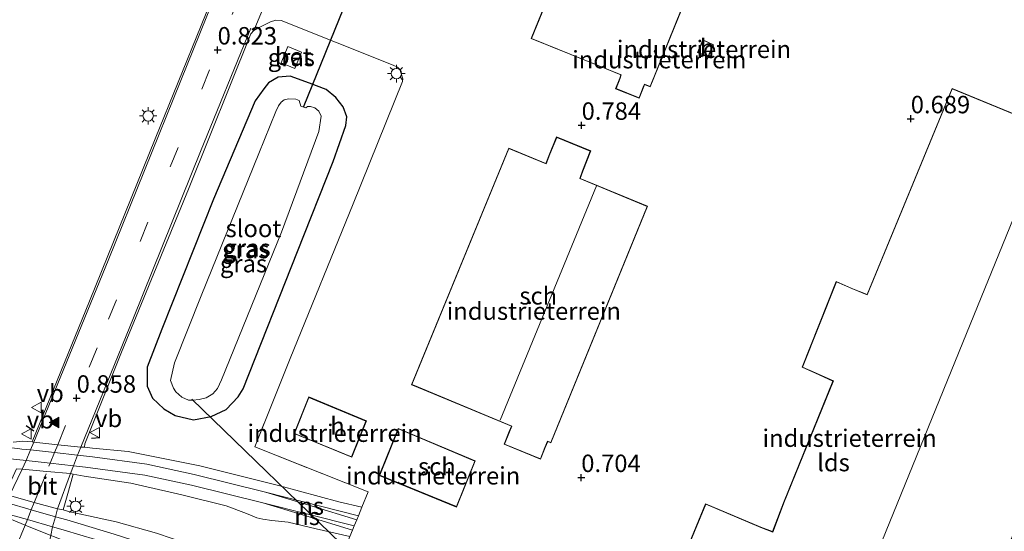
# Model space of a CAD drawing. Units: metres. Extents: x 259992 to 265230, y 591311 to 594003.
# Drawn here: x 261569 to 261710, y 591842 to 591916 of the extents above; entities that cross this region are included whole.
import ezdxf
from ezdxf.enums import TextEntityAlignment as Align

# ---------------------------------------------------------------- set-up
doc = ezdxf.new("R2010")
doc.units = ezdxf.units.M
doc.linetypes.add('IE-TERREINAFSCHEIDING', pattern=[10, 8, -2])
doc.linetypes.add('VW-3-9_STREEP', pattern=[12, 3, -9])
doc.layers.get('0').update_dxf_attribs({"lineweight": 25})
for name, color, linetype in [('B-ME-GW-HOOGTEPUNT-S-B1', 10, 'Continuous'), ('B-ME-GW-INSTEEKWATERGANG-L-B1', 10, 'Continuous'), ('B-ME-IE-TERREINAFSCHEIDING-SCHRIKHEK-L-B1', 10, 'Continuous'), ('B-ME-KW-DUIKER-L-B1', 10, 'Continuous')]:
    doc.layers.add(name, color=color, linetype=linetype)
for name, color, linetype, lineweight in [('B-ME-IE-GRASLAND-GV-B6', 93, 'Continuous', 18), ('B-ME-IE-GRONDWERKLIJN-GROND_INGERICHT-GV-B6', 253, 'Continuous', 18), ('B-ME-IE-MEUBILAIR_WEGMEUBILAIR-LICHTMAST-S-B1', 8, 'Continuous', 18), ('B-ME-IE-TERREINAFSCHEIDING-DOORGANG-L-B1', 8, 'IE-TERREINAFSCHEIDING-KUNSTMATIG-OPEN', 18), ('B-ME-IE-TERREINAFSCHEIDING-RASTERHEKWERK-L-B1', 8, 'IE-TERREINAFSCHEIDING', 18), ('B-ME-KG-KADASTRAAL-DAKRAND-L-B1', 13, 'Continuous', 18), ('B-ME-KG-KADASTRAAL-NOKLIJN-L-B1', 13, 'Continuous', 18), ('B-ME-OG-BEBOUWING-GV-B6', 173, 'Continuous', 18), ('B-ME-OG-WATER-GV-B6', 153, 'Continuous', 18), ('B-ME-SB-SPOOR-GV-B6', 253, 'Continuous', 18), ('B-ME-SB-SPOOR-L-B1', 253, 'Continuous', 18), ('B-ME-VH-VERH_SOORT-BETON-OVERIG-GV-B6', 8, 'IE-TERREINAFSCHEIDING-NATUURLIJK-HOUTWAL', 18), ('B-ME-VH-VERH_SOORT-BITUMEN-GV-B6', 8, 'IE-TERREINAFSCHEIDING-NATUURLIJK-HOUTWAL', 18), ('B-ME-VW-MARKERING-39STREEP-015-L-B1', 255, 'VW-3-9_STREEP', 18), ('B-ME-VW-MARKERING-STREEP-015-L-B1', 7, 'Continuous', 18), ('B-ME-VW-MARKERING-VLAKMARK-S-B1', 7, 'Continuous', 18), ('B-ME-VW-MEUBILAIR_WEGMEUBILAIR-VERKEERSBORD-S-B1', 8, 'Continuous', 18)]:
    doc.layers.add(name, color=color, linetype=linetype, lineweight=lineweight)
doc.styles.add('NLCS-ISO', font='NLCS-ISO.TTF')
doc.linetypes.add('IE-TERREINAFSCHEIDING-KUNSTMATIG-OPEN', pattern='A,7,-1.5,[67,NLCS.SHX,S=0.75,R=0,X=0,Y=0],-1.5', length=10)
doc.linetypes.add('IE-TERREINAFSCHEIDING-NATUURLIJK-HOUTWAL', pattern='A,7,-1.5,[67,NLCS.SHX,S=0.75,R=45,X=0,Y=0],-1.5,7,-1.5,[70,NLCS.SHX,S=0.75,R=0,X=0,Y=0],-1.5', length=20)

# ---------------------------------------------------------------- blocks, each defined once
blk = doc.blocks.new('verkeersbord')
for p, q in [((0, 0.75), (-0.75, -0.625)), ((0.75, -0.625), (0, 0.75)), ((-0.75, -0.625), (0.75, -0.625))]:
    blk.add_line(p, q)
blk = doc.blocks.new('hoogtepunt')
for p, q in [((-0.5, 0), (0.5, 0)), ((0, 0.5), (0, -0.5))]:
    blk.add_line(p, q)
blk = doc.blocks.new('verfsymbol')
for color in [252, 253]:
    blk.add_hatch(color=color).paths.add_polyline_path([(0.75, -0.625), (0, 0.75), (-0.75, -0.625)])
blk.add_lwpolyline([(0.75, -0.625), (0, 0.75), (-0.75, -0.625)], close=True)
blk = doc.blocks.new('lantaarnpaal')
for p, q in [((-0.75, 0), (-1.25, 0)), ((-0.88, 0.88), (-0.53, 0.53)), ((0, 0.75), (0, 1.25)), ((0.53, 0.53), (0.88, 0.88)), ((0.75, 0), (1.25, 0)), ((-0.53, -0.53), (-0.88, -0.88)), ((0, -0.75), (0, -1.25)), ((0.53, -0.53), (0.88, -0.88))]:
    blk.add_line(p, q)
blk.add_circle((0, 0), 0.75)

msp = doc.modelspace()

# ---------------------------------------------------------------- linework, layer by layer
at = {"layer": 'B-ME-GW-INSTEEKWATERGANG-L-B1'}
msp.add_polyline3d([(261609.142, 591882.559, 0.529), (261614.245, 591895.457, 0.455), (261616.09, 591900.653, 0.427), (261616.231, 591901.877, 0.407), (261615.712, 591903.283, 0.443), (261614.651, 591904.639, 0.41), (261613.25, 591905.782, 0.447), (261610.874, 591906.72, 0.384), (261608.083, 591907.72, 0.382), (261606.382, 591907.559, 0.384), (261604.98, 591906.748, 0.378), (261604.314, 591905.887, 0.425), (261603.104, 591904.145, 0.457), (261597.134, 591890.063, 0.473), (261589.704, 591871.47, 0.428), (261587.608, 591866.021, 0.39), (261587.612, 591863.29, 0.334), (261588.362, 591861.544, 0.284), (261589.985, 591860.024, 0.259), (261591.63, 591859.064, 0.32), (261594.227, 591858.449, 0.388), (261596.791, 591858.924, 0.4), (261598.912, 591859.929, 0.456), (261600.648, 591861.761, 0.462), (261601.359, 591862.908, 0.449), (261609.142, 591882.559, 0.529)], dxfattribs=at)
at = {"layer": 'B-ME-IE-GRASLAND-GV-B6'}
for points in [[(261598.622, 591923.151, 0.747), (261588.74, 591898.703, 0.801), (261579.335, 591875.447, 0.865), (261571.126, 591855.294, 0.904), (261569.776, 591855.393, 0.899), (261568.384, 591855.262, 0.708)], [(261578.605, 591854.545, 0.811), (261578.645, 591855.01, 0.794), (261583.935, 591868.146, 0.76), (261593.526, 591891.531, 0.73), (261602.469, 591913.783, 0.647), (261602.894, 591914.238, 0.596), (261603.472, 591914.576, 0.6), (261605.262, 591915.509, 0.555), (261606.072, 591915.734, 0.585), (261606.814, 591915.701, 0.62), (261622.857, 591909.295, 0.608), (261623.47, 591909.008, 0.65), (261623.812, 591908.67, 0.711), (261624.038, 591908.1, 0.749), (261624.234, 591907.315, 0.763), (261624.215, 591906.947, 0.694), (261617.132, 591889.409, 0.731), (261608.115, 591867.249, 0.665), (261603.017, 591854.582, 0.676), (261619.299, 591848.142, 0.608), (261618.392, 591845.947, 0.404), (261615.067, 591846.687, 0.407), (261606.631, 591849.02, 0.41), (261595.146, 591851.883, 0.473), (261584.87, 591853.928, 0.579), (261579.765, 591854.415, 0.747), (261578.605, 591854.545, 0.811)], [(261607.792, 591911.957, 0.508), (261606.822, 591909.613, 0.508), (261608.764, 591908.803, 0.508), (261609.712, 591911.156, 0.508), (261607.792, 591911.957, 0.508)], [(261614.651, 591904.639, 0.41), (261615.712, 591903.283, 0.443), (261616.231, 591901.877, 0.407), (261616.09, 591900.653, 0.427), (261614.245, 591895.457, 0.455), (261609.142, 591882.559, 0.529), (261601.359, 591862.908, 0.449), (261600.648, 591861.761, 0.462), (261598.912, 591859.929, 0.456), (261596.791, 591858.924, 0.4), (261594.227, 591858.449, 0.388), (261591.63, 591859.064, 0.32), (261589.985, 591860.024, 0.259), (261588.362, 591861.544, 0.284), (261587.612, 591863.29, 0.334), (261587.608, 591866.021, 0.39), (261589.704, 591871.47, 0.428), (261597.134, 591890.063, 0.473), (261603.104, 591904.145, 0.457), (261604.314, 591905.887, 0.425), (261604.98, 591906.748, 0.378), (261606.382, 591907.559, 0.384), (261608.083, 591907.72, 0.382), (261610.874, 591906.72, 0.384), (261613.25, 591905.782, 0.447), (261614.651, 591904.639, 0.41)], [(261609.142, 591882.559, 0.529), (261614.245, 591895.457, 0.455), (261616.09, 591900.653, 0.427), (261616.231, 591901.877, 0.407), (261615.712, 591903.283, 0.443), (261614.651, 591904.639, 0.41), (261613.25, 591905.782, 0.447), (261610.874, 591906.72, 0.384), (261608.083, 591907.72, 0.382), (261606.382, 591907.559, 0.384), (261604.98, 591906.748, 0.378), (261604.314, 591905.887, 0.425), (261603.104, 591904.145, 0.457), (261597.134, 591890.063, 0.473), (261589.704, 591871.47, 0.428), (261587.608, 591866.021, 0.39), (261587.612, 591863.29, 0.334), (261588.362, 591861.544, 0.284), (261589.985, 591860.024, 0.259), (261591.63, 591859.064, 0.32), (261594.227, 591858.449, 0.388), (261596.791, 591858.924, 0.4), (261598.912, 591859.929, 0.456), (261600.648, 591861.761, 0.462), (261601.359, 591862.908, 0.449), (261609.142, 591882.559, 0.529)], [(261593.522, 591861.287, -1.595), (261594.153, 591861.265, -1.595), (261595.045, 591861.387, -1.595), (261596.054, 591861.613, -1.595), (261597.016, 591862.186, -1.595), (261597.685, 591862.937, -1.595), (261598.239, 591864.163, -1.595), (261606.843, 591885.345, -1.595), (261612.214, 591899.766, -1.595), (261612.526, 591901.976, -1.595), (261612.198, 591902.702, -1.595), (261611.631, 591903.158, -1.595), (261610.997, 591903.356, -1.595), (261610.589, 591903.351, -1.595), (261610.354, 591903.144, -1.595), (261609.612, 591903.397, -1.595), (261609.371, 591904.199, -1.595), (261608.901, 591904.386, -1.595), (261607.899, 591904.448, -1.595), (261607.24, 591904.294, -1.595), (261606.807, 591903.957, -1.595), (261606.451, 591903.467, -1.595), (261606.028, 591902.616, -1.595), (261603.61, 591896.6, -1.595), (261595.344, 591876.212, -1.595), (261591.5, 591866.613, -1.595), (261590.927, 591864.109, -1.595), (261591.356, 591863.009, -1.595), (261591.725, 591862.474, -1.595), (261592.575, 591861.696, -1.595), (261593.522, 591861.287, -1.595)], [(261588.95, 591842.215, 0.635), (261583.182, 591843.815, 0.581), (261576.336, 591845.299, 0.899), (261575.566, 591845.562, 0.899), (261576.304, 591848.209, 0.899), (261577, 591850.646, 0.89), (261578.583, 591850.381, 0.88), (261585.271, 591849.363, 0.616), (261592.565, 591847.72, 0.508), (261598.923, 591846.127, 0.546), (261601.828, 591845.051, 0.479), (261603.346, 591844.417, 0.488), (261604.172, 591844.197, 0.488), (261605.473, 591844.04, 0.492), (261607.798, 591843.793, 0.503), (261611.837, 591842.85, 0.491), (261616.658, 591841.75, 0.442)]]:
    msp.add_polyline3d(points, dxfattribs=at)
at = {"layer": 'B-ME-IE-GRONDWERKLIJN-GROND_INGERICHT-GV-B6'}
for points in [[(261658.137, 591904.533, 0.911), (261658.814, 591906.244, 0.937), (261658.912, 591906.5, 0.937), (261659.716, 591906.159, 0.937), (261672.209, 591937.005, 0.952), (261655.188, 591943.95, 0.715), (261651.566, 591934.832, 0.741), (261648.418, 591927.361, 0.741), (261646.895, 591927.965, 0.741), (261645.544, 591924.893, 0.741), (261647.166, 591924.206, 0.741), (261646.145, 591921.676, 0.966), (261642.648, 591913.084, 1.575), (261651.053, 591909.686, 1.522), (261655.505, 591907.887, 1.111), (261655.344, 591907.42, 1.01), (261654.749, 591905.886, 0.911), (261658.137, 591904.533, 0.911)], [(261616.658, 591841.75, 0.442), (261617.033, 591842.636, 0.557), (261617.282, 591843.251, 0.557), (261617.641, 591844.127, 0.506), (261617.885, 591844.721, 0.557), (261618.392, 591845.947, 0.404), (261619.299, 591848.142, 0.608), (261603.017, 591854.582, 0.676), (261608.115, 591867.249, 0.665), (261617.132, 591889.409, 0.731), (261624.215, 591906.947, 0.694), (261624.234, 591907.315, 0.763), (261624.038, 591908.1, 0.749), (261623.812, 591908.67, 0.711), (261623.47, 591909.008, 0.65), (261622.857, 591909.295, 0.608), (261606.814, 591915.701, 0.62), (261606.072, 591915.734, 0.585), (261605.262, 591915.509, 0.555), (261603.472, 591914.576, 0.6), (261602.894, 591914.238, 0.596), (261607.654, 591925.668, 0.648)], [(261666.516, 591911.11, 1.147), (261668.015, 591910.419, 1.147), (261668.81, 591912.208, 1.147), (261667.259, 591912.92, 1.147), (261666.516, 591911.11, 1.147)], [(261732.717, 591893.727, 0.718), (261702.982, 591905.95, 0.678), (261690.807, 591876.419, 0.721), (261688.63, 591877.298, 0.733), (261686.391, 591878.282, 0.733), (261681.479, 591865.986, 0.727), (261683.393, 591865.139, 0.727), (261685.909, 591864.009, 0.727), (261678.803, 591846.562, 0.715), (261677.264, 591842.431, 0.769), (261675.569, 591843.087, 0.769), (261667.644, 591846.419, 0.859), (261662.508, 591834.014, 0.859), (261670.571, 591830.733, 0.891), (261672.335, 591830.056, 0.891), (261672.106, 591829.493, 0.891), (261686.476, 591823.767, 0.914), (261701.799, 591817.48, 0.939), (261715.84, 591852.008, 0.75), (261732.717, 591893.727, 0.718)], [(261639.821, 591857.525, 0.85), (261639.515, 591856.76, 0.85), (261638.776, 591854.948, 0.85), (261644.009, 591852.805, 0.81), (261644.656, 591854.476, 0.81), (261645.024, 591855.353, 0.81), (261645.49, 591855.153, 0.81), (261659.327, 591889.064, 0.856), (261649.695, 591893.053, 0.703), (261650.066, 591894.095, 0.703), (261651.193, 591896.98, 0.703), (261646.303, 591898.994, 0.732), (261645.297, 591896.544, 0.732), (261644.77, 591895.184, 0.732), (261639.432, 591897.383, 0.839), (261625.484, 591863.469, 0.783), (261625.891, 591863.313, 0.85), (261639.821, 591857.525, 0.85)], [(261616.928, 591853.1, 0.675), (261619.023, 591858.288, 0.675), (261610.773, 591861.74, 0.675), (261608.675, 591856.475, 0.675), (261616.928, 591853.1, 0.675)], [(261631.958, 591845.953, 0.682), (261634.619, 591852.582, 0.682), (261623.596, 591857.215, 0.682), (261620.878, 591850.49, 0.682), (261631.958, 591845.953, 0.682)]]:
    msp.add_polyline3d(points, dxfattribs=at)
at = {"layer": 'B-ME-IE-TERREINAFSCHEIDING-DOORGANG-L-B1'}
msp.add_polyline3d([(261619.299, 591848.142, 0.608), (261618.392, 591845.947, 0.404), (261617.885, 591844.721, 0.557), (261617.641, 591844.127, 0.506), (261617.282, 591843.251, 0.557), (261617.033, 591842.636, 0.557), (261616.658, 591841.75, 0.442), (261616.447, 591841.25, 0.539)], dxfattribs=at)
at = {"layer": 'B-ME-IE-TERREINAFSCHEIDING-RASTERHEKWERK-L-B1'}
msp.add_polyline3d([(261608.115, 591867.249, 0.665), (261603.017, 591854.582, 0.676), (261619.299, 591848.142, 0.608)], dxfattribs=at)
at = {"layer": 'B-ME-IE-TERREINAFSCHEIDING-SCHRIKHEK-L-B1'}
for p, q in [((261571.343, 591856.842, 1.682), (261570.242, 591857.606, 1.687)), ((261579.616, 591855.849, 1.678), (261580.833, 591855.911, 1.683))]:
    msp.add_line(p, q, dxfattribs=at)
at = {"layer": 'B-ME-KG-KADASTRAAL-DAKRAND-L-B1'}
for points in [[(261655.215, 591943.885, 5.13), (261651.613, 591934.813, 4.912), (261648.445, 591927.297, 4.851), (261646.922, 591927.901, 4.851), (261645.61, 591924.919, 4.852), (261647.231, 591924.233, 4.837), (261646.191, 591921.657, 4.894), (261642.713, 591913.111, 4.87), (261655.568, 591907.915, 4.759), (261655.391, 591907.402, 3.915), (261654.813, 591905.914, 3.917), (261658.109, 591904.598, 3.885), (261658.767, 591906.262, 3.998), (261658.884, 591906.566, 4.822), (261659.688, 591906.225, 4.837), (261672.144, 591936.977, 5.057), (261655.215, 591943.885, 5.13)], [(261666.581, 591911.136, 2.786), (261667.99, 591910.485, 2.786), (261668.745, 591912.183, 2.786), (261667.285, 591912.853, 2.786), (261666.581, 591911.136, 2.786)], [(261701.772, 591817.546, 18.373), (261715.794, 591852.027, 18.456), (261732.652, 591893.7, 18.412), (261703.009, 591905.885, 18.405), (261690.834, 591876.354, 18.432), (261688.611, 591877.252, 6.249), (261686.418, 591878.216, 6.25), (261681.543, 591866.012, 6.255), (261683.413, 591865.185, 6.282), (261685.973, 591864.035, 18.225), (261678.85, 591846.544, 18.288), (261678.4, 591845.252, 25.968), (261677.292, 591842.366, 25.905), (261675.551, 591843.041, 20.39), (261667.671, 591846.354, 20.39), (261662.574, 591834.042, 20.543), (261670.589, 591830.78, 20.426), (261672.4, 591830.085, 25.677), (261672.171, 591829.521, 25.771), (261686.495, 591823.813, 25.751), (261701.772, 591817.546, 18.373)], [(261625.549, 591863.497, 3.666), (261625.909, 591863.359, 3.766), (261639.885, 591857.552, 4.66), (261639.561, 591856.741, 3.284), (261638.841, 591854.976, 3.224), (261643.981, 591852.871, 3.221), (261644.61, 591854.494, 3.36), (261644.998, 591855.419, 4.685), (261645.463, 591855.219, 4.784), (261659.262, 591889.037, 5.095), (261649.632, 591893.025, 4.319), (261650.02, 591894.112, 3.078), (261651.128, 591896.952, 3.079), (261646.33, 591898.928, 3.078), (261645.344, 591896.526, 3.079), (261644.798, 591895.118, 3.859), (261639.459, 591897.318, 3.751), (261625.549, 591863.497, 3.666)], [(261608.739, 591856.502, 4.163), (261616.9, 591853.165, 4.161), (261618.958, 591858.261, 4.165), (261610.801, 591861.674, 4.17), (261608.739, 591856.502, 4.163)], [(261620.943, 591850.517, 3.452), (261631.93, 591846.018, 3.379), (261634.554, 591852.555, 3.406), (261623.623, 591857.149, 3.419), (261620.943, 591850.517, 3.452)]]:
    msp.add_polyline3d(points, dxfattribs=at)
at = {"layer": 'B-ME-KG-KADASTRAAL-NOKLIJN-L-B1'}
msp.add_line((261651.996, 591891.965, 7.461), (261638.23, 591858.386, 7.467), dxfattribs=at)
msp.add_polyline3d([(261716.958, 591900.003, 23.845), (261705.078, 591870.818, 23.956), (261692.409, 591839.728, 23.987)], dxfattribs=at)
at = {"layer": 'B-ME-KW-DUIKER-L-B1'}
for p, q in [((261619.762, 591927.396, -1.454), (261609.955, 591903.229, -1.39)), ((261617.414, 591838.781, -0.25), (261593.992, 591861.398, -1.595))]:
    msp.add_line(p, q, dxfattribs=at)
at = {"layer": 'B-ME-OG-BEBOUWING-GV-B6'}
for points in [[(261672.209, 591937.005, 0.952), (261659.716, 591906.159, 0.937), (261658.912, 591906.5, 0.937), (261658.814, 591906.244, 0.937), (261658.137, 591904.533, 0.911), (261654.749, 591905.886, 0.911), (261655.344, 591907.42, 1.01), (261655.505, 591907.887, 1.111), (261651.053, 591909.686, 1.522), (261642.648, 591913.084, 1.575), (261646.145, 591921.676, 0.966), (261647.166, 591924.206, 0.741), (261645.544, 591924.893, 0.741), (261646.895, 591927.965, 0.741), (261648.418, 591927.361, 0.741), (261651.566, 591934.832, 0.741), (261655.188, 591943.95, 0.715), (261672.209, 591937.005, 0.952)], [(261668.81, 591912.208, 1.147), (261668.015, 591910.419, 1.147), (261666.516, 591911.11, 1.147), (261667.259, 591912.92, 1.147), (261668.81, 591912.208, 1.147)], [(261686.476, 591823.767, 0.914), (261672.106, 591829.493, 0.891), (261672.335, 591830.056, 0.891), (261670.571, 591830.733, 0.891), (261662.508, 591834.014, 0.859), (261667.644, 591846.419, 0.859), (261675.569, 591843.087, 0.769), (261677.264, 591842.431, 0.769), (261678.803, 591846.562, 0.715), (261685.909, 591864.009, 0.727), (261683.393, 591865.139, 0.727), (261681.479, 591865.986, 0.727), (261686.391, 591878.282, 0.733), (261688.63, 591877.298, 0.733), (261690.807, 591876.419, 0.721), (261702.982, 591905.95, 0.678), (261732.717, 591893.727, 0.718), (261715.84, 591852.008, 0.75), (261701.799, 591817.48, 0.939), (261686.476, 591823.767, 0.914)], [(261651.193, 591896.98, 0.703), (261650.066, 591894.095, 0.703), (261649.695, 591893.053, 0.703), (261659.327, 591889.064, 0.856), (261645.49, 591855.153, 0.81), (261645.024, 591855.353, 0.81), (261644.656, 591854.476, 0.81), (261644.009, 591852.805, 0.81), (261638.776, 591854.948, 0.85), (261639.515, 591856.76, 0.85), (261639.821, 591857.525, 0.85), (261625.891, 591863.313, 0.85), (261625.484, 591863.469, 0.783), (261639.432, 591897.383, 0.839), (261644.77, 591895.184, 0.732), (261645.297, 591896.544, 0.732), (261646.303, 591898.994, 0.732), (261651.193, 591896.98, 0.703)], [(261619.023, 591858.288, 0.675), (261616.928, 591853.1, 0.675), (261608.675, 591856.475, 0.675), (261610.773, 591861.74, 0.675), (261619.023, 591858.288, 0.675)], [(261634.619, 591852.582, 0.682), (261631.958, 591845.953, 0.682), (261620.878, 591850.49, 0.682), (261623.596, 591857.215, 0.682), (261634.619, 591852.582, 0.682)]]:
    msp.add_polyline3d(points, dxfattribs=at)
at = {"layer": 'B-ME-OG-WATER-GV-B6'}
msp.add_polyline3d([(261609.612, 591903.397, -1.595), (261610.354, 591903.144, -1.595), (261610.589, 591903.351, -1.595), (261610.997, 591903.356, -1.595), (261611.631, 591903.158, -1.595), (261612.198, 591902.702, -1.595), (261612.526, 591901.976, -1.595), (261612.214, 591899.766, -1.595), (261606.843, 591885.345, -1.595), (261598.239, 591864.163, -1.595), (261597.685, 591862.937, -1.595), (261597.016, 591862.186, -1.595), (261596.054, 591861.613, -1.595), (261595.045, 591861.387, -1.595), (261594.153, 591861.265, -1.595), (261593.522, 591861.287, -1.595), (261592.575, 591861.696, -1.595), (261591.725, 591862.474, -1.595), (261591.356, 591863.009, -1.595), (261590.927, 591864.109, -1.595), (261591.5, 591866.613, -1.595), (261595.344, 591876.212, -1.595), (261603.61, 591896.6, -1.595), (261606.028, 591902.616, -1.595), (261606.451, 591903.467, -1.595), (261606.807, 591903.957, -1.595), (261607.24, 591904.294, -1.595), (261607.899, 591904.448, -1.595), (261608.901, 591904.386, -1.595), (261609.371, 591904.199, -1.595), (261609.612, 591903.397, -1.595)], dxfattribs=at)
at = {"layer": 'B-ME-SB-SPOOR-GV-B6'}
for points in [[(261568.384, 591855.262, 0.708), (261569.776, 591855.393, 0.899), (261571.126, 591855.294, 0.904), (261571.35, 591855.24, 0.89), (261574.786, 591854.877, 0.858), (261578.076, 591854.538, 0.832), (261578.605, 591854.545, 0.811), (261579.765, 591854.415, 0.747), (261584.87, 591853.928, 0.579), (261595.146, 591851.883, 0.473), (261606.631, 591849.02, 0.41), (261615.067, 591846.687, 0.407), (261618.392, 591845.947, 0.404), (261617.885, 591844.721, 0.557), (261617.641, 591844.127, 0.506), (261617.282, 591843.251, 0.557), (261617.033, 591842.636, 0.557), (261616.658, 591841.75, 0.442), (261611.837, 591842.85, 0.491), (261607.798, 591843.793, 0.503), (261605.473, 591844.04, 0.492), (261604.172, 591844.197, 0.488), (261603.346, 591844.417, 0.488), (261601.828, 591845.051, 0.479), (261598.923, 591846.127, 0.546), (261592.565, 591847.72, 0.508), (261585.271, 591849.363, 0.616), (261578.583, 591850.381, 0.88), (261577, 591850.646, 0.89), (261576.598, 591850.742, 0.903), (261573.225, 591851.068, 0.913), (261569.695, 591851.402, 0.911), (261568.854, 591851.417, 0.934)], [(261567.857, 591847.603, 0.933), (261571.402, 591846.585, 0.916), (261574.767, 591845.701, 0.915), (261575.566, 591845.562, 0.899), (261576.336, 591845.299, 0.899), (261583.182, 591843.815, 0.581), (261588.95, 591842.215, 0.635), (261595.673, 591839.907, 0.503), (261604.478, 591836.433, 0.597), (261611.219, 591833.666, 0.589), (261618.543, 591830.437, 0.69), (261633.791, 591823.994, 0.743), (261654.596, 591815.399, 0.764), (261675.171, 591807.28, 0.786), (261694.982, 591799.274, 0.804), (261714.261, 591791.394, 0.873)]]:
    msp.add_polyline3d(points, dxfattribs=at)
at = {"layer": 'B-ME-SB-SPOOR-L-B1'}
for points in [[(261433.242, 591898.887, 0.888), (261441.417, 591895.606, 0.891), (261459.752, 591888.193, 0.823), (261480.421, 591879.747, 0.811), (261510.797, 591867.486, 0.737), (261530.163, 591859.548, 0.761), (261542.062, 591854.802, 0.784), (261553.482, 591850.17, 0.72), (261562.548, 591846.419, 0.82), (261565.695, 591845.188, 0.942), (261566.012, 591845.064, 0.954), (261566.407, 591844.901, 0.954), (261570.097, 591843.357, 0.952), (261573.781, 591841.895, 0.918), (261574.314, 591841.688, 0.915), (261574.882, 591841.469, 0.913), (261579.972, 591839.447, 0.763), (261597.199, 591832.495, 0.756), (261621.817, 591822.515, 0.803), (261642.92, 591813.962, 0.85), (261663.296, 591805.758, 0.866), (261681.907, 591798.168, 0.884), (261701.159, 591790.386, 0.879), (261720.663, 591782.472, 0.886)], [(261617.885, 591844.721, 0.557), (261604.582, 591848.076, 0.519), (261594.336, 591850.622, 0.53), (261587.544, 591852.105, 0.53), (261579.779, 591853.147, 0.539), (261578.916, 591853.227, 0.734), (261577.625, 591853.385, 0.813), (261574.308, 591853.784, 0.941), (261570.886, 591854.139, 0.938), (261569.66, 591854.265, 0.938), (261569.079, 591854.325, 0.938), (261564.118, 591854.812, 0.702), (261555.379, 591855.875, 0.636), (261546.863, 591857.338, 0.762), (261537.224, 591859.407, 0.766), (261530.569, 591861.075, 0.761), (261522.785, 591863.256, 0.766), (261510.797, 591867.486, 0.737)], [(261617.282, 591843.251, 0.557), (261604.199, 591846.543, 0.519), (261593.977, 591849.083, 0.53), (261587.266, 591850.548, 0.64), (261579.814, 591851.536, 0.715), (261578.766, 591851.654, 1.075), (261577.04, 591851.864, 0.964), (261573.684, 591852.267, 0.938), (261570.28, 591852.612, 0.938), (261568.921, 591852.753, 0.938), (261563.946, 591853.241, 0.806), (261555.214, 591854.3, 0.771), (261546.605, 591855.777, 0.762), (261536.91, 591857.857, 0.766), (261530.163, 591859.548, 0.761), (261522.303, 591861.75, 0.766), (261510.193, 591866.112, 0.737)], [(261742.931, 591777.734, 0.796), (261740.779, 591778.885, 0.943), (261739.047, 591779.669, 0.777), (261721.574, 591786.875, 0.847), (261700.046, 591795.62, 0.875), (261679.461, 591803.962, 0.878), (261661.242, 591811.319, 0.828), (261641.265, 591819.479, 0.793), (261619.503, 591828.28, 0.755), (261603.154, 591834.881, 0.747), (261593.432, 591838.662, 0.745), (261582.893, 591842.089, 0.753), (261576.085, 591844.124, 0.901), (261574.462, 591844.571, 0.968), (261570.99, 591845.567, 0.967), (261567.386, 591846.586, 0.97), (261566.505, 591846.808, 0.97), (261562.974, 591847.857, 0.82), (261554.4, 591850.381, 0.783), (261542.062, 591854.802, 0.784)], [(261742.356, 591776.375, 0.803), (261740.213, 591777.488, 0.803), (261738.452, 591778.292, 0.777), (261720.946, 591785.511, 0.847), (261699.535, 591794.209, 0.875), (261678.899, 591802.571, 0.878), (261660.678, 591809.929, 0.828), (261640.7, 591818.09, 0.793), (261618.941, 591826.889, 0.755), (261602.642, 591833.47, 0.747), (261592.928, 591837.249, 0.745), (261582.446, 591840.657, 0.753), (261575.725, 591842.667, 0.899), (261574.9, 591842.895, 0.933), (261574.056, 591843.127, 0.968), (261570.43, 591844.167, 0.967), (261566.626, 591845.242, 0.97), (261566.081, 591845.367, 0.97), (261562.548, 591846.419, 0.82), (261553.879, 591848.97, 0.783), (261541.497, 591853.413, 0.784)], [(261617.641, 591844.127, 0.506), (261611.12, 591846.11, 0.514), (261604.582, 591848.076, 0.519)], [(261604.199, 591846.543, 0.519), (261610.369, 591844.712, 0.557), (261617.033, 591842.636, 0.557)]]:
    msp.add_polyline3d(points, dxfattribs=at)
at = {"layer": 'B-ME-VH-VERH_SOORT-BETON-OVERIG-GV-B6'}
msp.add_polyline3d([(261609.712, 591911.156, 0.508), (261608.764, 591908.803, 0.508), (261606.822, 591909.613, 0.508), (261607.792, 591911.957, 0.508), (261609.712, 591911.156, 0.508)], dxfattribs=at)
at = {"layer": 'B-ME-VH-VERH_SOORT-BITUMEN-GV-B6'}
for points in [[(261607.654, 591925.668, 0.648), (261602.894, 591914.238, 0.596), (261602.469, 591913.783, 0.647), (261593.526, 591891.531, 0.73), (261583.935, 591868.146, 0.76), (261578.645, 591855.01, 0.794), (261578.605, 591854.545, 0.811), (261578.076, 591854.538, 0.832), (261574.786, 591854.877, 0.858), (261571.35, 591855.24, 0.89), (261571.126, 591855.294, 0.904), (261579.335, 591875.447, 0.865), (261588.74, 591898.703, 0.801), (261598.622, 591923.151, 0.747)], [(261577, 591850.646, 0.89), (261576.304, 591848.209, 0.899), (261575.566, 591845.562, 0.899), (261574.767, 591845.701, 0.915), (261571.402, 591846.585, 0.916), (261567.857, 591847.603, 0.933), (261567.199, 591847.793, 0.974), (261567.939, 591849.335, 0.936), (261568.854, 591851.417, 0.934), (261569.695, 591851.402, 0.911), (261573.225, 591851.068, 0.913), (261576.598, 591850.742, 0.903), (261577, 591850.646, 0.89)]]:
    msp.add_polyline3d(points, dxfattribs=at)
at = {"layer": 'B-ME-VW-MARKERING-39STREEP-015-L-B1'}
msp.add_polyline3d([(261573.49, 591851.8, 0.924), (261573.684, 591852.267, 0.938), (261574.308, 591853.784, 0.941), (261574.786, 591854.877, 0.858), (261582.083, 591872.889, 0.859), (261590.91, 591894.702, 0.855), (261599.766, 591916.543, 0.813), (261608.486, 591938.132, 0.858), (261617.516, 591960.39, 0.839), (261626.509, 591982.488, 0.805), (261635.491, 592004.757, 0.83), (261644.42, 592026.802, 0.905), (261653.428, 592049.056, 0.944), (261662.392, 592071.313, 0.934), (261671.441, 592093.622, 0.854), (261680.349, 592115.565, 0.796), (261689.342, 592137.727, 0.797), (261698.299, 592159.865, 0.725), (261707.431, 592182.29, 0.753), (261709.747, 592188.299, 0.777)], dxfattribs=at)
at = {"layer": 'B-ME-VW-MARKERING-STREEP-015-L-B1'}
for points in [[(261706.951, 592189.587, 0.777), (261697.862, 592167.223, 0.666), (261687.291, 592141.233, 0.623), (261676.764, 592115.188, 0.642), (261666.078, 592088.796, 0.716), (261655.425, 592062.625, 0.825), (261644.732, 592036.081, 0.915), (261634.221, 592010.197, 0.819), (261623.436, 591983.495, 0.818), (261612.962, 591957.791, 0.81), (261602.63, 591932.289, 0.779), (261592.424, 591907.082, 0.763), (261581.991, 591881.265, 0.798), (261571.35, 591855.24, 0.89), (261570.886, 591854.139, 0.938), (261570.28, 591852.612, 0.938), (261569.695, 591851.402, 0.911), (261567.857, 591847.603, 0.933), (261567.386, 591846.586, 0.97), (261566.626, 591845.242, 0.97), (261566.407, 591844.901, 0.954), (261565.635, 591843.598, 0.954), (261564.961, 591842.551, 1.01)], [(261602.469, 591914.589, 0.724), (261595.263, 591896.917, 0.782), (261585.626, 591873.092, 0.81), (261578.076, 591854.538, 0.832), (261577.625, 591853.385, 0.813), (261577.04, 591851.864, 0.964), (261576.598, 591850.742, 0.903), (261574.767, 591845.701, 0.915), (261574.462, 591844.571, 0.968), (261574.056, 591843.127, 0.968), (261573.781, 591841.895, 0.918), (261573.447, 591840.414, 0.916), (261573.255, 591839.008, 1.055)], [(261573.104, 591850.734, 0.916), (261571.402, 591846.585, 0.916), (261570.99, 591845.567, 0.967), (261570.43, 591844.167, 0.967), (261570.097, 591843.357, 0.952), (261569.526, 591841.969, 0.952), (261569.057, 591840.813, 1.01)]]:
    msp.add_polyline3d(points, dxfattribs=at)

# ---------------------------------------------------------------- block references
at = {"layer": 'B-ME-GW-HOOGTEPUNT-S-B1', "rotation": 90}
for p in [(261597.703, 591911.456, 0.823), (261597.703, 591911.456, 0.823), (261697.065, 591901.6, 0.689), (261697.065, 591901.6, 0.689), (261649.885, 591900.669, 0.784), (261649.885, 591900.669, 0.784), (261577.494, 591861.561, 0.858), (261577.494, 591861.561, 0.858), (261649.833, 591850.188, 0.704), (261649.833, 591850.188, 0.704)]:
    msp.add_blockref('hoogtepunt', p, dxfattribs=at)
at = {"layer": 'B-ME-IE-MEUBILAIR_WEGMEUBILAIR-LICHTMAST-S-B1', "rotation": 90}
for p in [(261623.329, 591908.066, 0.715), (261587.747, 591902.007, 0.727), (261577.34, 591846.063, 0.872)]:
    msp.add_blockref('lantaarnpaal', p, dxfattribs=at)
at = {"layer": 'B-ME-VW-MARKERING-VLAKMARK-S-B1', "rotation": 90}
msp.add_blockref('verfsymbol', (261574.307, 591858.074, 0.889), dxfattribs=at)
at = {"layer": 'B-ME-VW-MEUBILAIR_WEGMEUBILAIR-VERKEERSBORD-S-B1', "rotation": 90}
for p in [(261571.771, 591860.228, 0.933), (261570.354, 591856.434, 0.764), (261580.138, 591856.623, 0.894)]:
    msp.add_blockref('verkeersbord', p, dxfattribs=at)

# ---------------------------------------------------------------- texts
at = {"layer": 'B-ME-GW-HOOGTEPUNT-S-B1', "ltscale": 0.2, "style": 'NLCS-ISO'}
for s, p in [('0.823', (261597.703, 591911.456, 0.823)), ('0.823', (261597.703, 591911.456, 0.823)), ('0.689', (261697.065, 591901.6, 0.689)), ('0.689', (261697.065, 591901.6, 0.689)), ('0.784', (261649.885, 591900.669, 0.784)), ('0.784', (261649.885, 591900.669, 0.784)), ('0.858', (261577.494, 591861.561, 0.858)), ('0.858', (261577.494, 591861.561, 0.858)), ('0.704', (261649.833, 591850.188, 0.704)), ('0.704', (261649.833, 591850.188, 0.704))]:
    msp.add_text(s, height=2.5, dxfattribs=at).set_placement(p, align=Align.BOTTOM_LEFT)
at = {"layer": 'B-ME-IE-GRASLAND-GV-B6', "ltscale": 0.2, "style": 'NLCS-ISO'}
for p in [(261608.267, 591910.38), (261601.7265, 591882.8565), (261601.9195, 591883.0845), (261601.9195, 591883.0845), (261601.4195, 591880.8405)]:
    msp.add_text('gras', height=2.5, dxfattribs=at).set_placement(p, align=Align.MIDDLE_CENTER)
at = {"layer": 'B-ME-IE-GRONDWERKLIJN-GROND_INGERICHT-GV-B6', "ltscale": 0.2, "style": 'NLCS-ISO'}
for p in [(261667.4232, 591911.5534), (261661.0182, 591910.0699), (261643.0317, 591874.0347), (261614.4654, 591856.5406), (261688.297, 591855.8294), (261628.6018, 591850.4386)]:
    msp.add_text('industrieterrein', height=2.5, dxfattribs=at).set_placement(p, align=Align.MIDDLE_CENTER)
at = {"layer": 'B-ME-OG-BEBOUWING-GV-B6', "ltscale": 0.2, "style": 'NLCS-ISO'}
for s, p in [('h', (261667.882, 591911.773)), ('sch', (261643.6634, 591876.2266)), ('h', (261614.8844, 591857.5782)), ('lds', (261685.9849, 591852.3314)), ('sch', (261629.134, 591851.7644))]:
    msp.add_text(s, height=2.5, dxfattribs=at).set_placement(p, align=Align.MIDDLE_CENTER)
at = {"layer": 'B-ME-OG-WATER-GV-B6', "ltscale": 0.2, "style": 'NLCS-ISO'}
msp.add_text('sloot', height=2.5, dxfattribs=at).set_placement((261602.8395, 591885.8874), align=Align.MIDDLE_CENTER)
at = {"layer": 'B-ME-SB-SPOOR-L-B1', "ltscale": 0.2, "style": 'NLCS-ISO'}
for p in [(261611.1143, 591846.1043), (261610.5337, 591844.6303)]:
    msp.add_text('ns', height=2.5, dxfattribs=at).set_placement(p, align=Align.MIDDLE_CENTER)
at = {"layer": 'B-ME-VH-VERH_SOORT-BETON-OVERIG-GV-B6', "ltscale": 0.2, "style": 'NLCS-ISO'}
msp.add_text('bet', height=2.5, dxfattribs=at).set_placement((261608.5604, 591910.537), align=Align.MIDDLE_CENTER)
at = {"layer": 'B-ME-VH-VERH_SOORT-BITUMEN-GV-B6', "ltscale": 0.2, "style": 'NLCS-ISO'}
msp.add_text('bit', height=2.5, dxfattribs=at).set_placement((261572.5697, 591848.9776), align=Align.MIDDLE_CENTER)
at = {"layer": 'B-ME-VW-MEUBILAIR_WEGMEUBILAIR-VERKEERSBORD-S-B1', "ltscale": 0.2, "style": 'NLCS-ISO'}
for p in [(261571.771, 591860.228, 0.933), (261570.354, 591856.434, 0.764), (261580.138, 591856.623, 0.894)]:
    msp.add_text('vb', height=2.5, dxfattribs=at).set_placement(p, align=Align.BOTTOM_LEFT)

doc.saveas('drawing.dxf')
